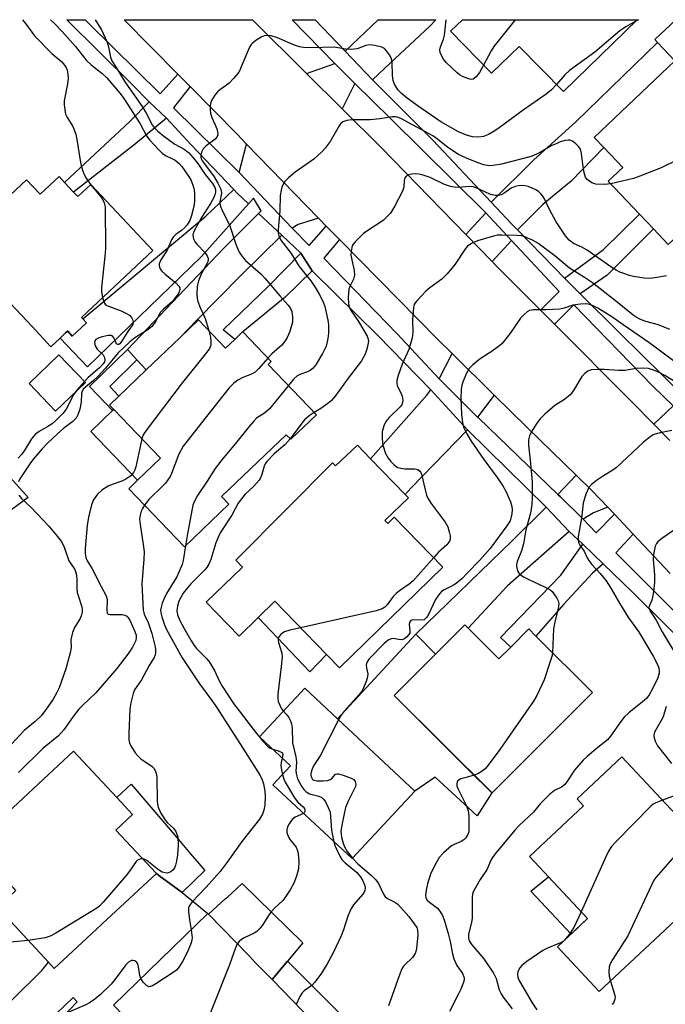
# Model space of a CAD drawing. Units: inches. Extents: x 1309876 to 1315757, y 469450 to 473451.
# Drawn here: x 1314417 to 1314593, y 473182 to 473450 of the extents above; entities that cross this region are included whole.
import ezdxf

# ---------------------------------------------------------------- set-up
doc = ezdxf.new("R2010")
doc.units = ezdxf.units.IN
doc.header["$MEASUREMENT"] = 0
for name, color, linetype in [('BLDG-Footprint', 5, 'Continuous'), ('CULTRL-Pad', 6, 'Continuous'), ('TRANS-Driveway', 251, 'Continuous'), ('TRANS-Non Street Sidewalk', 7, 'Continuous'), ('TRANS-Road', 130, 'Continuous'), ('TRANS-Street Sidewalk', 7, 'Continuous'), ('Undefined', 1, 'Continuous')]:
    doc.layers.add(name, color=color, linetype=linetype)

msp = doc.modelspace()

# ---------------------------------------------------------------- linework, layer by layer
at = {"layer": 'BLDG-Footprint'}
for points, elevation in [([(1314585.15, 473450.3), (1314565.05, 473430.68), (1314552.99, 473443.04), (1314545.45, 473435.68), (1314534.25, 473447.15), (1314537.48, 473450.31)], 175.66), ([(1314596.39, 473450.3), (1314603.33, 473442.97), (1314608.58, 473447.95), (1314626.25, 473429.28), (1314621.1, 473424.41), (1314630.39, 473414.59), (1314602.51, 473388.2), (1314597.96, 473393.02), (1314593.67, 473388.95), (1314589.61, 473393.25), (1314585.79, 473397.28), (1314577.28, 473406.28), (1314581.22, 473410.01), (1314576.11, 473415.41), (1314573.45, 473418.21), (1314595.49, 473439.07), (1314590.73, 473444.1), (1314590, 473444.87), (1314595.74, 473450.3)], 172.82), ([(1314431.35, 473403.29), (1314432.52, 473402.05), (1314436.07, 473405.37), (1314452.98, 473387.31), (1314433.52, 473369.08), (1314433.86, 473368.71), (1314434.9, 473367.6), (1314431.01, 473363.96), (1314429.76, 473365.29), (1314429.73, 473365.32), (1314429.18, 473364.81), (1314427.7, 473363.43), (1314425.19, 473361.07), (1314420.04, 473366.57), (1314414.16, 473372.84), (1314406.91, 473366.05), (1314402.21, 473371.06), (1314395.16, 473378.59), (1314402.28, 473385.26), (1314399.19, 473388.56), (1314418.5, 473406.65), (1314422.24, 473402.66), (1314427.41, 473407.5), (1314428.89, 473405.92)], 181.35), ([(1314465.46, 473368.39), (1314472.84, 473360.68), (1314475.33, 473363.07), (1314477.48, 473365.12), (1314477.51, 473365.1), (1314485.25, 473357.01), (1314484.46, 473356.25), (1314497.61, 473342.5), (1314490.61, 473335.8), (1314489.41, 473337.05), (1314471.76, 473320.15), (1314473.75, 473318.07), (1314461.6, 473306.43), (1314446.4, 473322.31), (1314448.79, 473324.6), (1314455.06, 473330.61), (1314442.3, 473343.94), (1314441.16, 473345.13), (1314451.17, 473354.71), (1314460.38, 473363.53)], 173.64), ([(1314512.43, 473330.5), (1314521.88, 473320.77), (1314522.76, 473319.86), (1314516.32, 473313.61), (1314517.08, 473312.83), (1314518.88, 473314.58), (1314532.17, 473300.89), (1314503.89, 473273.43), (1314500.36, 473277.07), (1314486.27, 473291.58), (1314481.7, 473287.13), (1314476.51, 473282.09), (1314467.57, 473291.3), (1314477.46, 473300.91), (1314475.65, 473302.78), (1314489.56, 473316.8), (1314502.05, 473329.38), (1314502.8, 473328.58), (1314508.85, 473334.18)], 169.02), ([(1314539.02, 473284.27), (1314547.43, 473275.85), (1314550.67, 473279.08), (1314555.62, 473284.02), (1314557.54, 473282.1), (1314572.97, 473266.65), (1314545.55, 473239.26), (1314518.89, 473265.87), (1314530.16, 473277.12), (1314538.17, 473285.12)], 164.66), ([(1314524.53, 473239.8), (1314507.34, 473221.34), (1314485.73, 473241.46), (1314490.57, 473246.66), (1314482.08, 473254.57), (1314494.43, 473267.83), (1314503.42, 473259.46)], 167.36), ([(1314435, 473199.68), (1314426.08, 473191.39), (1314424.53, 473193.05), (1314410.61, 473208.02), (1314415.58, 473212.63), (1314414.93, 473213.33), (1314409.74, 473218.91), (1314408.41, 473220.34), (1314412.33, 473223.98), (1314407.84, 473228.82), (1314431.36, 473250.69), (1314443.13, 473238.02), (1314447.45, 473233.38), (1314442.91, 473229.15), (1314453.94, 473217.29), (1314440.42, 473204.72)], 174.86), ([(1314581, 473249.13), (1314597.11, 473231.94), (1314602.5, 473236.99), (1314602.91, 473236.56), (1314606.36, 473232.88), (1314608.13, 473230.99), (1314615.46, 473223.17), (1314603.88, 473212.3), (1314574.83, 473185.06), (1314563.4, 473197.25), (1314571.64, 473204.98), (1314555.77, 473221.91), (1314570.55, 473235.76), (1314568.77, 473237.66)], 159.92), ([(1314484.78, 473165.84), (1314476.72, 473158), (1314466.51, 473148.07), (1314451.44, 473163.56), (1314449.57, 473161.74), (1314443.62, 473167.86), (1314449.65, 473173.72), (1314447.96, 473175.46), (1314442.26, 473181.31), (1314468, 473206.34), (1314468.19, 473206.14), (1314479.23, 473194.79), (1314480.95, 473193.03), (1314485.52, 473188.33), (1314496.4, 473177.14)], 169.59)]:
    msp.add_lwpolyline(points, close=True, dxfattribs=dict(at, elevation=elevation))
at = {"layer": 'CULTRL-Pad'}
for points in [[(1314434.61, 473351.27), (1314426.44, 473343.47), (1314419.2, 473351.05), (1314427.37, 473358.85)], [(1314455.06, 473330.61), (1314448.79, 473324.6), (1314436.03, 473337.93), (1314442, 473343.65), (1314442.3, 473343.94)], [(1314500.36, 473277.07), (1314495.87, 473272.3), (1314481.7, 473287.13), (1314486.27, 473291.58)], [(1314539.4, 473245.34), (1314545.54, 473239.26), (1314541.46, 473233.04), (1314530, 473243.55), (1314524.53, 473239.8), (1314503.42, 473259.46), (1314524.76, 473282.65), (1314530.16, 473277.12), (1314518.89, 473265.87)], [(1314467.2, 473218.06), (1314461.02, 473212.1), (1314458.64, 473213.84), (1314454.99, 473216.51), (1314453.94, 473217.29), (1314442.91, 473229.15), (1314447.45, 473233.38), (1314443.13, 473238.02), (1314447.09, 473241.71), (1314459.99, 473226.54), (1314462.72, 473223.33)], [(1314571.64, 473204.98), (1314567.12, 473200.74), (1314556.16, 473212.42), (1314560.98, 473216.35)], [(1314489.7, 473193.33), (1314485.52, 473188.33), (1314480.95, 473193.03), (1314479.24, 473194.79), (1314468.19, 473206.14), (1314472.77, 473210.34), (1314473.34, 473210.87), (1314477.32, 473214.52), (1314493.89, 473198.33)]]:
    msp.add_lwpolyline(points, close=True, dxfattribs=at)
msp.add_lwpolyline([(1314409.96, 473329.8), (1314418.95, 473319.88), (1314390.16, 473298.76)], dxfattribs=at)
at = {"layer": 'TRANS-Driveway'}
for points in [[(1314512.95, 473433.91), (1314505.46, 473441.75), (1314514.47, 473450.31), (1314530.23, 473450.31), (1314528.54, 473448.52), (1314517.79, 473438.48)], [(1314552.55, 473392.92), (1314550.89, 473394.63), (1314545.36, 473400.48), (1314556.98, 473412.06), (1314568.44, 473422.48), (1314590.73, 473444.1), (1314595.49, 473439.07), (1314573.45, 473418.21), (1314576.11, 473415.41), (1314567.18, 473406.29), (1314559.44, 473399.85)], [(1314508.1, 473432.93), (1314504.67, 473425.98), (1314494.96, 473435.62), (1314502.62, 473438.32)], [(1314498.18, 473396.16), (1314492.64, 473394.41), (1314491.05, 473393.4), (1314476.51, 473408.57), (1314478.56, 473416.39)], [(1314479.07, 473400.06), (1314466.2, 473385.56), (1314435.12, 473355.57), (1314427.7, 473363.43), (1314429.18, 473364.81), (1314429.76, 473365.29), (1314431.01, 473363.96), (1314434.9, 473367.6), (1314433.86, 473368.71), (1314467.42, 473396.71), (1314475.07, 473403.93), (1314475.88, 473403.07)], [(1314488.16, 473391.47), (1314476.79, 473380.33), (1314464.92, 473368.25), (1314460.38, 473363.53), (1314451.17, 473354.71), (1314448.64, 473357.5), (1314446.11, 473360.29), (1314472.31, 473387.84), (1314481.84, 473397.44)], [(1314550.9, 473390.06), (1314545.57, 473384.36), (1314538.39, 473391.73), (1314543.83, 473397.64)], [(1314546.18, 473347.84), (1314541.59, 473341.87), (1314531.13, 473352.31), (1314534.65, 473359.23)], [(1314538.89, 473338.42), (1314523.51, 473322.53), (1314521.88, 473320.77), (1314512.43, 473330.5), (1314527.72, 473347.82), (1314528.82, 473349.27)], [(1314577.14, 473317.28), (1314573.22, 473315.72), (1314570.44, 473313.95), (1314564.23, 473320.07), (1314563.55, 473320.73), (1314568.53, 473326), (1314572.82, 473321.84)], [(1314566.65, 473310.64), (1314549.77, 473295.8), (1314539.02, 473284.27), (1314538.17, 473285.12), (1314530.16, 473277.12), (1314524.76, 473282.65), (1314551.02, 473308.07), (1314560.32, 473317.29)]]:
    msp.add_lwpolyline(points, close=True, dxfattribs=at)
for points in [[(1314406.67, 473175.09), (1314422.68, 473190.85), (1314424.53, 473193.05), (1314426.08, 473191.39), (1314435, 473199.68), (1314440.42, 473204.72), (1314453.94, 473217.29), (1314454.99, 473216.51), (1314458.64, 473213.84), (1314461.02, 473212.1), (1314464.41, 473209.3), (1314468, 473206.34), (1314442.26, 473181.31)], [(1314419.63, 473168.93), (1314432.37, 473182.26), (1314431.25, 473183.43), (1314426.7, 473179.05)]]:
    msp.add_lwpolyline(points, dxfattribs=at)
at = {"layer": 'TRANS-Non Street Sidewalk'}
for points in [[(1314456.67, 473423.44), (1314448.29, 473416.4), (1314431.35, 473403.29), (1314428.89, 473405.91), (1314446.8, 473422.6), (1314451.99, 473427.94)], [(1314569.58, 473375.51), (1314565.34, 473379.77), (1314575.97, 473387.63), (1314585.79, 473397.28), (1314589.61, 473393.25), (1314577, 473380.55)], [(1314496.5, 473381.73), (1314489.1, 473374.55), (1314477.51, 473365.1), (1314477.48, 473365.12), (1314475.34, 473363.07), (1314472.22, 473365.69), (1314484.56, 473377.61), (1314493.33, 473386.59)], [(1314448.64, 473357.5), (1314441.25, 473350.19), (1314443.73, 473347.59), (1314441.16, 473345.13), (1314442.3, 473343.94), (1314442, 473343.65), (1314435.73, 473350.21), (1314446.11, 473360.29)], [(1314575.88, 473301.8), (1314573.01, 473299.28), (1314565.15, 473290.78), (1314557.54, 473282.1), (1314555.62, 473284.02), (1314550.67, 473279.08), (1314547.88, 473281.66), (1314564.37, 473298.75), (1314570.3, 473307.16)], [(1314443.5, 473134.27), (1314441.89, 473135.89), (1314441.32, 473136.48), (1314468.52, 473144.63), (1314478.72, 473155.94), (1314476.72, 473158), (1314484.78, 473165.84), (1314496.4, 473177.14), (1314485.52, 473188.33), (1314489.7, 473193.33), (1314504.02, 473179.11), (1314488.3, 473162.22), (1314468.69, 473141.15)]]:
    msp.add_lwpolyline(points, close=True, dxfattribs=at)
at = {"layer": 'TRANS-Road'}
msp.add_lwpolyline([(1314594.19, 473299.21), (1314584.11, 473309.89), (1314578.95, 473315.35), (1314577.14, 473317.28), (1314572.82, 473321.84), (1314568.53, 473326), (1314555.25, 473338.88), (1314546.18, 473347.84), (1314534.65, 473359.23), (1314530.7, 473363.13), (1314503.95, 473390.29), (1314500.3, 473394), (1314498.46, 473395.87), (1314498.18, 473396.16), (1314478.56, 473416.39), (1314475.97, 473419.06), (1314463.17, 473432.05), (1314459.83, 473435.43), (1314445.16, 473450.32), (1314480.17, 473450.31), (1314494.96, 473435.62), (1314504.67, 473425.98), (1314515.27, 473415.45), (1314538.39, 473391.73), (1314545.57, 473384.36), (1314546.9, 473382.99), (1314558.76, 473371.08), (1314562.59, 473367.23), (1314583.61, 473346.11), (1314589.7, 473339.9), (1314594.08, 473335.44)], dxfattribs=at)
at = {"layer": 'TRANS-Street Sidewalk'}
for points in [[(1314602.1, 473276.06), (1314584.02, 473293.95), (1314575.88, 473301.8), (1314570.3, 473307.16), (1314566.65, 473310.64), (1314560.32, 473317.29), (1314538.89, 473338.42), (1314528.82, 473349.27), (1314514.37, 473364.13), (1314502.93, 473375.39), (1314496.5, 473381.73), (1314493.33, 473386.59), (1314488.16, 473391.47), (1314481.84, 473397.44), (1314482.57, 473398.18), (1314480.43, 473401.59), (1314479.07, 473400.06), (1314475.88, 473403.07), (1314475.07, 473403.93), (1314463.49, 473416.2), (1314456.67, 473423.44), (1314451.99, 473427.94), (1314447.32, 473432.59), (1314429.55, 473450.32), (1314434.52, 473450.32), (1314435.73, 473449.1), (1314454.99, 473430.07), (1314459.83, 473435.43), (1314463.17, 473432.05), (1314458.63, 473426.25), (1314476.51, 473408.57), (1314491.05, 473393.4), (1314495.67, 473388.73), (1314500.3, 473394), (1314503.95, 473390.29), (1314499.61, 473385.21), (1314519.65, 473364.54), (1314531.13, 473352.31), (1314541.59, 473341.87), (1314541.86, 473341.61), (1314563.55, 473320.73), (1314564.23, 473320.07), (1314570.44, 473313.95), (1314574.02, 473310.27), (1314578.95, 473315.35), (1314584.11, 473309.89), (1314579.32, 473304.82), (1314597.92, 473286.27)], [(1314594.08, 473335.44), (1314589.7, 473339.9), (1314594.97, 473344.89), (1314589.41, 473350.34), (1314567.89, 473372.45), (1314562.59, 473367.23), (1314558.76, 473371.08), (1314563.91, 473376.13), (1314550.9, 473390.06), (1314543.83, 473397.64), (1314517.83, 473423.35), (1314508.1, 473432.93), (1314502.62, 473438.32), (1314490.97, 473450.31), (1314497.28, 473450.31), (1314505.46, 473441.75), (1314512.95, 473433.91), (1314513.19, 473433.66), (1314529.39, 473417.41), (1314545.36, 473400.48), (1314550.89, 473394.63), (1314552.55, 473392.92), (1314562.64, 473382.55), (1314565.34, 473379.77), (1314569.58, 473375.51), (1314580.38, 473364.83), (1314598.07, 473347.34)]]:
    msp.add_lwpolyline(points, dxfattribs=at)
at = {"layer": 'Undefined'}
for points, elevation in [([(1314425.07, 473450.32), (1314426.06, 473449.4), (1314428.21, 473447.09), (1314431.9, 473442.97), (1314434.88, 473439.18), (1314436.13, 473437.98), (1314439.11, 473435.75), (1314440.39, 473434.45), (1314444.04, 473430.19), (1314445.11, 473428.8), (1314449.5, 473421.94), (1314451.27, 473418.59), (1314452.16, 473417.45), (1314454.49, 473414.85), (1314455.54, 473413.85), (1314456.42, 473413.23), (1314458.38, 473412.36), (1314459.08, 473411.94), (1314460.13, 473411.08), (1314460.87, 473410.23), (1314462.7, 473407.64), (1314463.41, 473406.42), (1314464.08, 473404.58), (1314464.28, 473403.77), (1314464.37, 473402.94), (1314464.33, 473400.71), (1314464.18, 473399.32), (1314463.55, 473396.85), (1314463.05, 473395.53), (1314462.31, 473394.33), (1314461.65, 473393.52), (1314460.8, 473392.8), (1314459.23, 473391.7), (1314458.49, 473390.94), (1314458.09, 473390.21), (1314456.88, 473387.39), (1314455.2, 473384.82), (1314454.72, 473383.69), (1314454.7, 473383.22), (1314454.8, 473382.76), (1314455.12, 473382.1), (1314455.47, 473381.65), (1314456.34, 473380.85), (1314459.33, 473378.38), (1314460.11, 473377.57), (1314460.34, 473377.13), (1314460.38, 473376.72), (1314460.3, 473376.29), (1314459.96, 473375.58), (1314458.27, 473373.3), (1314456.03, 473371.43), (1314455.11, 473370.51), (1314454.7, 473369.87), (1314453.72, 473367.86), (1314452.67, 473366.61), (1314451.6, 473365.69), (1314448.05, 473363.49), (1314446.72, 473362.44), (1314443.52, 473359.42), (1314440.08, 473355.25), (1314437.98, 473352.9), (1314436.73, 473351.71), (1314434.59, 473350.04), (1314433.99, 473349.44), (1314433.66, 473348.81), (1314433.55, 473348.3), (1314433.39, 473345.89), (1314433.06, 473343.98), (1314432.53, 473342.45), (1314432.04, 473341.56), (1314431.18, 473340.66), (1314428.69, 473338.8), (1314426.98, 473337.32), (1314424.18, 473334.66), (1314422.78, 473333.17), (1314420.45, 473330.46), (1314419.42, 473329.12), (1314416.73, 473324.96), (1314416.31, 473324.2)], 178), ([(1314417.45, 473450.32), (1314418.2, 473449.24), (1314420.72, 473445.94), (1314425.46, 473441.12), (1314428.11, 473438.78), (1314428.91, 473437.92), (1314429.34, 473437.23), (1314429.6, 473436.56), (1314429.82, 473435.44), (1314429.9, 473434.29), (1314429.73, 473432.84), (1314428.81, 473428.21), (1314428.79, 473427.07), (1314429.03, 473425.11), (1314429.18, 473424.58), (1314429.53, 473423.82), (1314431.11, 473421.13), (1314431.97, 473419.04), (1314432.27, 473417.63), (1314433.26, 473411.3), (1314433.49, 473410.19), (1314433.88, 473408.94), (1314434.33, 473407.85), (1314434.75, 473407.07), (1314436, 473405.31)], 180), ([(1314551.9, 473450.31), (1314546.08, 473443.03), (1314545.3, 473441.81), (1314543.27, 473437.9)], 176), ([(1314584.66, 473449.82), (1314582.07, 473448.35), (1314580.41, 473447.25), (1314573.59, 473441.49), (1314566.73, 473436.41), (1314565.46, 473435.24), (1314563.14, 473432.64)], 174), ([(1314563.14, 473432.64), (1314561.77, 473431.21), (1314560.32, 473429.97), (1314554.07, 473425.65), (1314547.53, 473420.77), (1314546.34, 473419.99), (1314544.63, 473419), (1314543.26, 473418.48), (1314541.86, 473418.26), (1314540.24, 473418.35), (1314538.56, 473418.8), (1314536.37, 473419.67), (1314531.55, 473422.46), (1314525.13, 473426.88), (1314521.99, 473429.19), (1314520.73, 473430.28), (1314519.96, 473431.13), (1314519.44, 473431.84), (1314518.88, 473432.87), (1314518.57, 473433.68), (1314518.35, 473435.09), (1314518.32, 473438.71), (1314518.14, 473439.71), (1314517.61, 473440.69), (1314516.78, 473441.85), (1314516.2, 473442.44), (1314515.5, 473442.84), (1314513.55, 473443.31), (1314512.14, 473443.45), (1314511.08, 473443.25), (1314508.72, 473442.41), (1314507.06, 473442.16), (1314505.64, 473442.24), (1314502.45, 473442.78), (1314496.11, 473442.63), (1314494.09, 473442.69), (1314493, 473442.94), (1314491.67, 473443.4), (1314487, 473445.38), (1314485.29, 473445.87), (1314484.17, 473446.04), (1314483.36, 473445.88), (1314482.58, 473445.53), (1314481.07, 473444.64), (1314480.15, 473443.95), (1314479.79, 473443.53), (1314479.36, 473442.79), (1314477.11, 473437.43), (1314476.61, 473436.39), (1314476.14, 473435.65), (1314475.01, 473434.27), (1314473.79, 473432.96), (1314473.12, 473432.44), (1314471.26, 473431.22), (1314470.63, 473430.66), (1314469.91, 473429.75), (1314469, 473428.27), (1314468.79, 473427.74), (1314468.65, 473426.93), (1314468.62, 473425.82), (1314468.72, 473424.71), (1314469.06, 473423.62), (1314469.91, 473421.82), (1314470.43, 473420.49), (1314470.65, 473419.69), (1314470.68, 473418.93), (1314470.47, 473418.29), (1314469.99, 473417.67), (1314467.58, 473415.88), (1314466.75, 473415.07), (1314466.28, 473414.12), (1314466.1, 473413.34), (1314466.07, 473412.83), (1314466.16, 473412.36), (1314466.5, 473411.72), (1314469.7, 473407.45), (1314470.75, 473405.74), (1314471.4, 473404.45), (1314471.63, 473403.69), (1314471.72, 473402.93), (1314471.28, 473400.61), (1314471.29, 473400.12), (1314471.45, 473399.36), (1314471.98, 473398.08), (1314473.89, 473394.36), (1314475.74, 473388.74), (1314476.58, 473386.87), (1314477.35, 473385.67), (1314478.24, 473384.64), (1314482.45, 473380.95), (1314483.67, 473379.67), (1314487.63, 473374.94), (1314489.94, 473372.39), (1314490.56, 473371.45), (1314490.89, 473370.67), (1314491.14, 473369.09), (1314491.07, 473367.74), (1314490.34, 473365.22), (1314489.69, 473363.6), (1314489.08, 473362.64), (1314488.18, 473361.53), (1314485.44, 473359.09), (1314484.34, 473357.95)], 174), ([(1314622.95, 473426.16), (1314621.84, 473425.82), (1314620.76, 473425.29), (1314605.71, 473417.16), (1314595.96, 473412), (1314591.69, 473409.91), (1314585.89, 473407.59), (1314584.21, 473407), (1314577.98, 473405.54)], 172), ([(1314577.98, 473405.54), (1314576.2, 473405.36), (1314573.92, 473405.46), (1314572.8, 473405.82), (1314572.13, 473406.24), (1314571.53, 473406.74), (1314571.08, 473407.38), (1314570.74, 473408.49), (1314570.33, 473410.86), (1314569.96, 473413.82), (1314569.7, 473414.94), (1314569.27, 473415.66), (1314568.43, 473416.48), (1314567.49, 473417.16), (1314566.75, 473417.44), (1314566.29, 473417.47), (1314565.5, 473417.36), (1314564.19, 473416.96), (1314563.2, 473416.57), (1314561.74, 473415.85), (1314558.51, 473413.96), (1314556.26, 473413.02), (1314548.16, 473410.92), (1314545.86, 473410.51), (1314544.71, 473410.45), (1314543.36, 473410.73), (1314541.5, 473411.36), (1314538.63, 473412.53), (1314536.41, 473413.57), (1314533.46, 473415.47), (1314530.71, 473417.68), (1314529.36, 473418.61), (1314520.83, 473423.29), (1314519.8, 473423.74), (1314519.26, 473423.83), (1314518.41, 473423.8), (1314514.93, 473423.24), (1314512.28, 473422.95), (1314507.33, 473422.99), (1314505.92, 473422.77), (1314504.88, 473422.41), (1314504.31, 473421.95), (1314503.83, 473421.38), (1314501.34, 473417.12), (1314500.04, 473415.3), (1314499.15, 473414.23), (1314496.94, 473412.26), (1314491.85, 473408.67), (1314490.03, 473407.14), (1314489.01, 473406.12), (1314488.51, 473405.45), (1314488.19, 473404.65), (1314487.97, 473403.79), (1314487.76, 473402.31), (1314487.65, 473398.12), (1314487.22, 473392.94), (1314487.22, 473392.1), (1314487.34, 473391.33), (1314487.94, 473390.19), (1314490.76, 473386.49), (1314492.95, 473382.92), (1314496.13, 473379), (1314497.37, 473377.15), (1314498.39, 473375.41), (1314499.47, 473373.28), (1314499.92, 473372.05), (1314500.73, 473368.35), (1314500.91, 473367.17), (1314500.97, 473366.17), (1314500.92, 473364.76), (1314500.76, 473363.31), (1314500.28, 473361.23), (1314499.32, 473359.23), (1314497.58, 473356.34), (1314496.72, 473355.24), (1314495.94, 473354.6), (1314495.22, 473354.25), (1314493.06, 473353.52), (1314492.27, 473353.06), (1314491.46, 473352.27), (1314489.99, 473350.47)], 172), ([(1314593.13, 473380.37), (1314589.96, 473379.83), (1314588.52, 473379.66), (1314587.08, 473379.75), (1314584.2, 473380.26), (1314583.08, 473380.52), (1314581.5, 473381.03), (1314580.48, 473381.43), (1314579.43, 473381.95), (1314577.95, 473382.86), (1314571.48, 473387.42), (1314570.04, 473388.23), (1314567.83, 473389.28), (1314566.63, 473390.11), (1314565.6, 473391.29), (1314563.03, 473395.11), (1314561.26, 473398.47), (1314559.87, 473401.42), (1314559.41, 473402.16), (1314558.85, 473402.83), (1314558.22, 473403.42), (1314557.52, 473403.87), (1314556.51, 473404.37), (1314555.46, 473404.78), (1314554.63, 473404.97), (1314553.5, 473405.06), (1314552.66, 473405.01), (1314551.84, 473404.79), (1314550.78, 473404.32), (1314548.83, 473402.98), (1314548.08, 473402.56), (1314547.3, 473402.33), (1314546.52, 473402.33), (1314545.17, 473402.65), (1314542.04, 473404.1), (1314540.47, 473404.67), (1314539.4, 473404.78), (1314536.39, 473404.51), (1314535.3, 473404.57), (1314534.2, 473404.82), (1314532.58, 473405.34), (1314528.67, 473407.23), (1314526.73, 473407.86), (1314525.6, 473408.12), (1314524.73, 473408.21), (1314523.57, 473408.14), (1314522.74, 473407.96), (1314522.12, 473407.64), (1314521.73, 473407.12), (1314521.56, 473406.43), (1314521.47, 473404.57), (1314521.15, 473403.48), (1314518.93, 473399.29), (1314517.86, 473397.53), (1314516.89, 473396.47), (1314515.82, 473395.52), (1314511.42, 473392.61), (1314510.49, 473391.92), (1314508.18, 473389.73), (1314507.66, 473389.07), (1314507.4, 473388.58), (1314507.07, 473387.17), (1314507.05, 473386.04), (1314507.91, 473381.9), (1314508, 473380.55), (1314507.74, 473379.53), (1314506.78, 473377.53), (1314506.52, 473376.75), (1314506.3, 473374.53), (1314506.34, 473372.87), (1314506.6, 473371.89), (1314506.96, 473371.15), (1314509.14, 473367.92), (1314511.47, 473363.98), (1314511.69, 473363.44), (1314511.82, 473362.72), (1314511.7, 473361.45), (1314511.32, 473360.09), (1314510.93, 473359.03), (1314509.95, 473357.25), (1314506.32, 473352.48), (1314502.79, 473347.6), (1314501.61, 473346.33), (1314500.73, 473345.55), (1314498.85, 473344.24), (1314497.02, 473343.12)], 170), ([(1314436, 473405.31), (1314438.43, 473402.41), (1314439.12, 473401.48), (1314439.72, 473400.33), (1314439.95, 473399.24), (1314440.02, 473387.9), (1314439.9, 473385.66), (1314438.97, 473377.19), (1314438.98, 473376.03), (1314439.27, 473374.47)], 180), ([(1314594.11, 473365.77), (1314590.95, 473367.04), (1314587.5, 473367.98), (1314585.88, 473368.59), (1314584.92, 473369.09), (1314584.03, 473369.72), (1314579.75, 473373.23), (1314572.95, 473378.52), (1314570.76, 473380), (1314566.73, 473382.5), (1314562.72, 473385.9), (1314558.05, 473389.32), (1314556.59, 473390.19), (1314554.53, 473391.1), (1314553.71, 473391.32), (1314552.28, 473391.45), (1314548.2, 473391.55), (1314547.05, 473391.49), (1314545.94, 473391.25), (1314541.58, 473389.93), (1314540.49, 473389.55), (1314539.74, 473389.17), (1314538.88, 473388.51), (1314538.32, 473387.91), (1314535.54, 473383.57), (1314533.29, 473380.94), (1314531.85, 473379.53), (1314528.59, 473377.1), (1314527.47, 473376.19), (1314525.11, 473373.72), (1314524.6, 473373.07), (1314524.34, 473372.6), (1314524.13, 473371.83), (1314523.99, 473370.45), (1314523.89, 473368.41), (1314523.94, 473364.91), (1314523.74, 473363.46), (1314522.83, 473360.31), (1314521, 473356.28), (1314519.91, 473353.24), (1314519.55, 473351.84), (1314519.54, 473351.11), (1314519.71, 473350.4), (1314520.74, 473348.32), (1314521.03, 473347.54), (1314521.18, 473346.52), (1314521.12, 473345.85), (1314520.91, 473345.24), (1314520.48, 473344.61), (1314517.51, 473341.78), (1314516.56, 473340.69), (1314515.99, 473339.44), (1314515.56, 473337.81), (1314515.55, 473335.89), (1314515.77, 473334.23), (1314516.51, 473331.96), (1314517.17, 473330.65), (1314517.92, 473329.73), (1314518.74, 473328.89), (1314519.41, 473328.35), (1314519.89, 473328.1), (1314520.66, 473327.89), (1314521.75, 473327.75), (1314524.48, 473327.77), (1314525.28, 473327.54), (1314525.84, 473327.11), (1314526.09, 473326.72), (1314526.28, 473326.24), (1314527.27, 473322.01), (1314527.69, 473320.58), (1314528.01, 473319.76), (1314528.98, 473318.27), (1314532.76, 473313.22), (1314533.48, 473311.94), (1314533.89, 473310.58), (1314534.1, 473309.47), (1314534.13, 473308.67), (1314534, 473308.16), (1314533.74, 473307.68), (1314533.22, 473307.01), (1314530.96, 473304.95), (1314529.63, 473303.5)], 168), ([(1314439.27, 473374.47), (1314439.72, 473373.09), (1314440, 473372.67), (1314440.4, 473372.35), (1314441.14, 473372), (1314444.34, 473370.85), (1314445.64, 473370.22), (1314446.58, 473369.63), (1314447.12, 473369.02), (1314447.49, 473368.29), (1314447.66, 473367.55), (1314447.57, 473367.11), (1314446.17, 473365.23), (1314444.45, 473362.46), (1314443.96, 473361.88), (1314443.67, 473361.71), (1314443.39, 473361.71), (1314443.11, 473361.89), (1314442.33, 473363.53), (1314442.06, 473363.85), (1314441.6, 473364.09), (1314440.83, 473364.11), (1314439.12, 473363.78), (1314438.03, 473363.44), (1314437.39, 473363.04), (1314437.16, 473362.66), (1314437.07, 473362.22), (1314437.12, 473361.77), (1314437.29, 473361.32), (1314437.83, 473360.44), (1314439.39, 473358.81), (1314439.83, 473358.16), (1314439.89, 473357.41), (1314439.75, 473356.9), (1314439.47, 473356.39), (1314438.43, 473355.27), (1314435.33, 473352.63), (1314432.15, 473349.11), (1314431.36, 473347.89), (1314429.36, 473344.05), (1314428.44, 473342.84), (1314426.61, 473340.98), (1314425.53, 473340.05), (1314424.37, 473339.27), (1314421.94, 473337.95), (1314420.83, 473337.08), (1314419.91, 473335.95), (1314418.06, 473332.88), (1314417.22, 473331.7), (1314416.27, 473330.64)], 180), ([(1314595.47, 473356.98), (1314588.37, 473362.22), (1314581.32, 473367.02), (1314578.24, 473369.23), (1314574.45, 473371.54), (1314572.98, 473372.3), (1314572.2, 473372.61), (1314571.38, 473372.78), (1314569.66, 473372.71), (1314567.64, 473372.39), (1314565.22, 473371.58), (1314564.1, 473371.33), (1314560.25, 473371.09), (1314556.85, 473371.15), (1314555.82, 473370.94), (1314555.14, 473370.57), (1314554.31, 473369.87), (1314553.36, 473368.87), (1314550.57, 473364.83), (1314548.98, 473362.74), (1314548.21, 473361.87), (1314547.31, 473361.1), (1314545.63, 473359.88), (1314542.3, 473357.74), (1314540.33, 473356.08), (1314539.33, 473355.09), (1314538.59, 473353.86), (1314537.69, 473351.68), (1314537.31, 473350.56), (1314537.12, 473349.4), (1314537.03, 473347.02), (1314537.19, 473342.52), (1314537.53, 473340.26), (1314537.89, 473338.9), (1314538.65, 473337.3), (1314539.83, 473335.29), (1314543.32, 473330.32), (1314546.97, 473325.41), (1314548.47, 473323.08), (1314549.29, 473321.6), (1314550.62, 473318.76), (1314551, 473317.41), (1314551.06, 473316.59), (1314550.96, 473315.42), (1314550.72, 473314.26), (1314550.47, 473313.55), (1314549.59, 473312.14), (1314545.05, 473306.03), (1314542.11, 473302.75), (1314538.88, 473299.32), (1314537.28, 473297.75), (1314535.79, 473296.46), (1314535.08, 473295.99), (1314532.47, 473294.7), (1314531.78, 473294.21), (1314531.22, 473293.63), (1314530.13, 473292.04), (1314528.19, 473288.01), (1314527.76, 473287.27), (1314527.43, 473286.85), (1314526.99, 473286.56), (1314526.49, 473286.45), (1314524.22, 473286.5), (1314523.71, 473286.42), (1314523.35, 473286.24), (1314523.11, 473285.98), (1314522.95, 473285.37), (1314523.14, 473283.41), (1314523.09, 473282.95), (1314522.87, 473282.48), (1314522.33, 473281.86), (1314521.66, 473281.35), (1314520.9, 473281.08), (1314520.08, 473281.11), (1314518.54, 473281.38), (1314518.07, 473281.33), (1314517.42, 473281.07), (1314516.8, 473280.64), (1314516.01, 473279.94), (1314512, 473275.85), (1314511.46, 473275.05), (1314511.3, 473274.62), (1314511.23, 473274.16), (1314511.31, 473273.39), (1314511.65, 473271.79), (1314511.61, 473270.99), (1314511.19, 473269.65), (1314510.41, 473267.81), (1314509.98, 473267.07), (1314509.26, 473266.16), (1314505.21, 473261.55), (1314504.42, 473260.46), (1314503.7, 473259.2)], 166), ([(1314468.27, 473365.45), (1314468.7, 473363.71), (1314468.85, 473362.32), (1314468.78, 473361.5), (1314468.42, 473360.58), (1314467.75, 473359.62), (1314460.7, 473350.87), (1314451.37, 473338.45), (1314450.38, 473336.97), (1314449.97, 473335.93)], 176), ([(1314484.34, 473357.95), (1314481.94, 473355.15), (1314480.9, 473354.14), (1314479.95, 473353.57), (1314477.56, 473352.64), (1314476.16, 473351.97), (1314475.06, 473351.13), (1314473.86, 473349.88), (1314467.61, 473342.06), (1314461.29, 473333.92), (1314460.06, 473331.77), (1314458.1, 473326.45), (1314457.71, 473325.67), (1314457.1, 473324.72), (1314456.42, 473323.83), (1314455.65, 473322.98), (1314451.92, 473319.36), (1314450.69, 473317.83)], 174), ([(1314596.08, 473351.13), (1314592.76, 473353.19), (1314591.19, 473354.01), (1314589.88, 473354.58), (1314588.29, 473355.12), (1314586.88, 473355.25), (1314584.87, 473355.12), (1314581.79, 473354.55), (1314580.04, 473354.57), (1314576.13, 473354.86), (1314574.42, 473354.87), (1314572.73, 473354.73), (1314572.2, 473354.6), (1314571.72, 473354.37), (1314570.85, 473353.73), (1314570.08, 473352.93), (1314567.77, 473349.11), (1314566.89, 473347.95), (1314565.35, 473346.7), (1314562.7, 473344.99), (1314559.88, 473342.55), (1314558.66, 473341.35), (1314557.79, 473340.19), (1314556.2, 473337.75), (1314555.75, 473336.71), (1314555.54, 473335.63), (1314555.51, 473334.2), (1314555.99, 473330.07), (1314556.5, 473324.2), (1314556.52, 473320.02), (1314556.44, 473318.02), (1314556.02, 473315.62), (1314554.82, 473311.09), (1314554.16, 473307.22), (1314553.56, 473305.36), (1314552.4, 473302.46), (1314552.22, 473301.66), (1314552.23, 473301.1), (1314552.39, 473300.26), (1314552.58, 473299.73), (1314552.86, 473299.26), (1314553.23, 473298.88), (1314554.15, 473298.27), (1314555.4, 473297.6), (1314560.02, 473295.48), (1314561.31, 473294.78), (1314561.94, 473294.22), (1314562.46, 473293.58), (1314563.25, 473292.43), (1314563.62, 473291.72), (1314563.81, 473290.95), (1314563.74, 473290.11), (1314562.62, 473285.48), (1314562.36, 473284.03), (1314562.08, 473277.55)], 164), ([(1314489.99, 473350.47), (1314484.83, 473344.14), (1314483.5, 473342.95), (1314481.29, 473341.52), (1314480.45, 473340.69), (1314479.29, 473339.32), (1314475.59, 473334.67), (1314472.19, 473330.6), (1314469.96, 473327.8), (1314467.81, 473324.4), (1314465.18, 473320.47), (1314464.31, 473318.92), (1314463.94, 473317.81), (1314462.43, 473310), (1314461.92, 473306.74)], 172), ([(1314497.02, 473343.12), (1314495.66, 473342.23), (1314494.38, 473341.08), (1314493.64, 473340.2), (1314490.46, 473335.95)], 170), ([(1314594.59, 473338.23), (1314591.46, 473337.59), (1314589.72, 473337.09), (1314588.75, 473336.48), (1314586.94, 473334.98), (1314579.52, 473328.09), (1314578.56, 473327.39), (1314576, 473325.85), (1314574.08, 473324.51), (1314572.7, 473323.45), (1314571.97, 473322.62), (1314571.19, 473320.82), (1314570.45, 473318.37), (1314569.94, 473314.24), (1314569.05, 473309.27), (1314569.02, 473308.45), (1314569.2, 473307.64), (1314569.56, 473306.9), (1314570.67, 473305.28), (1314571.55, 473303.4), (1314571.97, 473302.68), (1314572.8, 473301.61), (1314575.08, 473299.2), (1314576.72, 473297.13), (1314577.97, 473295.17), (1314580.34, 473291.06), (1314582.81, 473287.04), (1314585.49, 473283.31), (1314586.34, 473281.97), (1314589.51, 473276.57), (1314590.65, 473274.48), (1314591.05, 473273.39), (1314591.16, 473272.53), (1314591.14, 473271.95), (1314590.77, 473270.67), (1314589.41, 473267.83), (1314588.47, 473266.08), (1314587.68, 473265.08), (1314586.65, 473264.13), (1314582.89, 473261.15), (1314581.61, 473259.92), (1314580.67, 473258.81), (1314577.89, 473254.81), (1314577.04, 473253.77), (1314573.97, 473251.34), (1314571.48, 473249.22), (1314570.4, 473248.2), (1314568.09, 473245.47), (1314565.99, 473242.31), (1314565.3, 473241.48), (1314564.54, 473240.86), (1314562.57, 473239.9), (1314561.25, 473238.85), (1314558.69, 473236.3), (1314556.83, 473233.98), (1314552.95, 473230.41), (1314551.76, 473229.12), (1314546.39, 473222.61), (1314545.68, 473221.65), (1314545.24, 473220.88), (1314544.2, 473218.47), (1314542.29, 473215.68), (1314540.3, 473212.13), (1314540.14, 473210.89), (1314540.16, 473205.09), (1314539.99, 473203.93), (1314539.17, 473200.75), (1314539.12, 473199.67), (1314539.32, 473198.95), (1314540.05, 473197.81), (1314543.34, 473193.96), (1314545.94, 473190.08), (1314546.68, 473188.62), (1314547.52, 473185.49), (1314548.01, 473184.46), (1314548.62, 473183.51), (1314551.09, 473180.32)], 162), ([(1314449.97, 473335.93), (1314448.3, 473328.28), (1314448.07, 473327.44), (1314447.75, 473326.72), (1314446.94, 473325.82), (1314445.61, 473324.88), (1314444.55, 473324.38), (1314441.85, 473323.43), (1314440.81, 473322.96), (1314439.1, 473321.91), (1314437.86, 473320.81), (1314436.76, 473319.23), (1314436.2, 473317.95), (1314435.42, 473314.54), (1314435.09, 473312.23), (1314434.52, 473305.99), (1314434.53, 473304.59), (1314434.67, 473303.5), (1314434.97, 473302.79), (1314436.46, 473300.44), (1314438.84, 473295.66), (1314440.25, 473293.1), (1314440.5, 473292.05), (1314440.43, 473289.22), (1314440.53, 473288.36), (1314440.82, 473288.05), (1314441.21, 473287.94), (1314444.57, 473287.94), (1314445.37, 473287.81), (1314445.91, 473287.53), (1314446.37, 473286.98), (1314446.77, 473286.24), (1314448.08, 473283.32), (1314448.4, 473282.35), (1314448.47, 473281.61), (1314448.33, 473280.84), (1314447.46, 473279.03), (1314446.2, 473277.15), (1314443.16, 473273.2), (1314437.42, 473266.59), (1314433.75, 473263.13), (1314432.79, 473262.11), (1314431.23, 473260.16), (1314428.65, 473256.52), (1314427.26, 473254.88), (1314422.97, 473251.43), (1314416.33, 473244.85)], 176), ([(1314490.46, 473335.95), (1314489.07, 473334.34), (1314486.12, 473331.83), (1314484.13, 473329.76), (1314483.63, 473329.07), (1314483.33, 473328.47), (1314482.62, 473325.87), (1314482.31, 473325.14), (1314482.02, 473324.67), (1314480.52, 473323), (1314478.05, 473320.72), (1314476.28, 473318.38), (1314474.56, 473315.06), (1314471.4, 473310.22), (1314470.98, 473309.44), (1314470.2, 473307.52), (1314468.81, 473302.98), (1314468.24, 473301.73), (1314467.68, 473300.83), (1314467.18, 473300.2), (1314463.33, 473296.33), (1314462.42, 473295.29), (1314461.3, 473293.78), (1314460.59, 473292.61), (1314460.12, 473291.62), (1314459.72, 473290.23), (1314459.56, 473289.1), (1314459.72, 473287.86), (1314460.31, 473286.35), (1314461.5, 473284.12), (1314463.37, 473281), (1314464.29, 473279.54), (1314464.92, 473278.69), (1314467.75, 473275.84), (1314468.46, 473274.95), (1314469.89, 473272.52), (1314471.12, 473269.89), (1314471.94, 473268.39), (1314475.04, 473263.7), (1314476.5, 473261.66), (1314480.33, 473256.67), (1314483.03, 473253.36), (1314484.42, 473251.88), (1314485.04, 473251.46), (1314485.72, 473251.18)], 170), ([(1314416.39, 473320.53), (1314417.18, 473319.65), (1314419.77, 473317.17), (1314424.6, 473312.04), (1314426.89, 473309.36), (1314427.96, 473307.97), (1314428.67, 473306.62), (1314430.08, 473302.63), (1314430.47, 473301.95), (1314431.73, 473300.27), (1314432.08, 473299.18), (1314432.27, 473297.71), (1314432.28, 473295.12), (1314432.36, 473293.98), (1314432.57, 473293.14), (1314433.58, 473290.11), (1314433.71, 473289.37), (1314433.7, 473288.61), (1314433.54, 473287.85), (1314433.16, 473286.86), (1314431.62, 473284.41), (1314431.05, 473283.07), (1314430.63, 473281.05), (1314430.66, 473278.95), (1314430.44, 473277.5), (1314429.28, 473273.17), (1314427.42, 473267.95), (1314426.78, 473266.65), (1314425.77, 473264.88), (1314423.69, 473261.84), (1314422.48, 473260.33), (1314420.83, 473258.75), (1314417.89, 473256.32), (1314414.51, 473252.69)], 178), ([(1314450.69, 473317.83), (1314450.14, 473316.95), (1314449.82, 473316.2), (1314449.54, 473315.12), (1314449.39, 473314.02), (1314449.5, 473312.55), (1314450.45, 473306.43), (1314450.59, 473305.1), (1314450.55, 473303.06), (1314450.02, 473296.38), (1314450.39, 473289.15), (1314450.62, 473288.07), (1314451.75, 473285.83), (1314452.75, 473282.83), (1314453.59, 473279.16), (1314453.72, 473278.31), (1314453.75, 473277.48), (1314453.65, 473276.96), (1314453.32, 473276.22), (1314451.97, 473274.08), (1314449.88, 473270.18), (1314448, 473267.44), (1314447.58, 473266.4), (1314446.96, 473263.91), (1314446.68, 473262.22), (1314446.43, 473255.46), (1314446.46, 473253.72), (1314446.64, 473252.91), (1314446.99, 473252.16), (1314448.19, 473250.25), (1314448.87, 473249.36), (1314449.72, 473248.6), (1314452.84, 473246.46), (1314453.23, 473246.06), (1314453.66, 473245.38), (1314454.01, 473244.35), (1314454.12, 473243.5), (1314454.21, 473237.08), (1314454.28, 473236.21), (1314454.46, 473235.38), (1314455.2, 473233.76), (1314456.42, 473231.72), (1314456.99, 473231.11), (1314458.63, 473229.66), (1314459.24, 473228.76), (1314459.57, 473228), (1314459.78, 473227.21), (1314459.88, 473225.01), (1314459.68, 473222.42), (1314459.46, 473220.67), (1314459.21, 473219.53), (1314458.99, 473219.01), (1314458.5, 473218.31), (1314457.9, 473217.75), (1314457.42, 473217.52), (1314456.88, 473217.42), (1314456.31, 473217.43), (1314455.51, 473217.66), (1314454.55, 473218.27), (1314451.35, 473220.85), (1314450.64, 473221.24), (1314450.18, 473221.33)], 174), ([(1314595.04, 473310.93), (1314591.92, 473308.7), (1314590.81, 473307.77), (1314590.45, 473307.34), (1314590.11, 473306.59), (1314589.62, 473304.34), (1314589.53, 473302.95), (1314589.89, 473298.76), (1314589.87, 473296.76), (1314589.61, 473294.15), (1314589.38, 473292.72), (1314589.14, 473291.91), (1314588.49, 473290.4), (1314588.39, 473289.91), (1314588.41, 473289.6), (1314588.71, 473288.88), (1314590.31, 473286.44), (1314592.01, 473283.28), (1314595.42, 473277.47)], 160), ([(1314461.92, 473306.74), (1314461.26, 473302.69), (1314460.96, 473301.62), (1314460.46, 473300.32), (1314459.49, 473298.28), (1314456.75, 473293.7), (1314456.1, 473292.38), (1314455.56, 473291.03), (1314455.25, 473289.96), (1314455.12, 473289.14), (1314455.17, 473288.47), (1314455.44, 473287.37), (1314456.19, 473285.19), (1314456.74, 473283.87), (1314460.97, 473276.11), (1314465.76, 473269.01), (1314469.09, 473264.5), (1314470.38, 473262.64), (1314477.59, 473251.51), (1314482.3, 473244), (1314482.86, 473242.81), (1314483.17, 473241.75), (1314483.51, 473239.79), (1314483.62, 473238.35), (1314483.53, 473235.98), (1314483.31, 473234.54), (1314482.9, 473233.52), (1314482.07, 473232.08), (1314477.28, 473225.99), (1314473.25, 473220.34), (1314471.37, 473217.85), (1314467.56, 473213.58), (1314463.72, 473209.57), (1314463.05, 473208.68), (1314462.75, 473207.96), (1314462.69, 473206.88), (1314462.97, 473204.64), (1314463.44, 473201.91)], 172), ([(1314529.63, 473303.5), (1314524.03, 473297.16), (1314522.93, 473296.22), (1314520.27, 473294.41), (1314519.35, 473293.69), (1314518.59, 473292.86), (1314516.91, 473290.59), (1314516.31, 473290.01), (1314515.6, 473289.55), (1314513.92, 473289.02), (1314493.3, 473284.34)], 168), ([(1314493.3, 473284.34), (1314490.34, 473283.68), (1314488.93, 473283.23), (1314488.44, 473282.96), (1314487.85, 473282.45), (1314487.41, 473281.84), (1314487.23, 473281.39), (1314487.2, 473280.89), (1314487.27, 473280.37), (1314488.16, 473277.45), (1314488.25, 473276.35), (1314488.04, 473273.81), (1314487.11, 473266.25), (1314487.07, 473265.11), (1314487.21, 473264.27), (1314487.6, 473263.2), (1314488.14, 473262.2), (1314488.63, 473261.6)], 168), ([(1314562.08, 473277.55), (1314561.88, 473276.51), (1314561.55, 473275.4), (1314559.74, 473270.14), (1314557.74, 473265.86), (1314556.9, 473264.3), (1314547.66, 473251.15), (1314544.51, 473246.85), (1314543.67, 473245.87), (1314542.86, 473245.18), (1314541.71, 473244.47), (1314540.71, 473244.09)], 164), ([(1314488.63, 473261.6), (1314489.4, 473260.79), (1314490.06, 473259.89), (1314490.6, 473258.92), (1314490.86, 473258.14), (1314490.98, 473257.01), (1314491.08, 473252.96), (1314492.05, 473249.14), (1314492.17, 473247.67), (1314492.02, 473245.26), (1314492.19, 473244.18), (1314492.5, 473243.13), (1314493.55, 473241.16), (1314494.17, 473240.23), (1314494.71, 473239.63), (1314495.28, 473239.26), (1314495.75, 473239.05), (1314498.33, 473238.35), (1314499.11, 473238.02), (1314499.69, 473237.5), (1314500.13, 473236.82), (1314500.87, 473235.31), (1314501.34, 473234), (1314501.5, 473232.86), (1314501.72, 473229.07), (1314502.4, 473225.94)], 168), ([(1314593.1, 473262.82), (1314592.25, 473260.01), (1314591.75, 473259), (1314589.89, 473255.9), (1314589.67, 473255.16), (1314589.7, 473254.65), (1314590.11, 473253.36), (1314590.76, 473252.11), (1314594.54, 473247.31)], 160), ([(1314503.7, 473259.2), (1314498.68, 473249.42), (1314496.81, 473246.64), (1314496.3, 473245.28), (1314496.13, 473244.45), (1314496.13, 473244.02), (1314496.34, 473243.3), (1314496.6, 473242.96), (1314496.93, 473242.72), (1314497.7, 473242.54), (1314499.46, 473242.54), (1314500.61, 473242.67), (1314501.38, 473242.92), (1314501.8, 473243.24), (1314502.81, 473244.38), (1314503.22, 473244.5), (1314503.7, 473244.49), (1314504.97, 473244.15), (1314507.11, 473243.32), (1314507.8, 473242.91), (1314508.23, 473242.36), (1314508.39, 473241.69), (1314508.26, 473240.99), (1314506.35, 473237.17), (1314505.58, 473235.26), (1314504.63, 473230.89), (1314504.33, 473228.84), (1314504.36, 473227.98), (1314504.51, 473227.16), (1314504.95, 473225.57), (1314505.33, 473224.55), (1314506.06, 473223.31), (1314507.49, 473221.5)], 166), ([(1314485.72, 473251.18), (1314487.48, 473250.69), (1314488.15, 473250.35), (1314488.36, 473250.07), (1314488.44, 473249.74), (1314488.31, 473248.76)], 170), ([(1314488.31, 473248.76), (1314488.04, 473247.61), (1314487.96, 473246.76), (1314488.09, 473245.61), (1314488.37, 473244.29)], 170), ([(1314488.37, 473244.29), (1314488.72, 473243.06), (1314489.06, 473242.25), (1314491.66, 473237.91), (1314492.52, 473236.72), (1314493.97, 473235.48), (1314494.36, 473234.98), (1314494.49, 473234.59), (1314494.49, 473234.2), (1314494.3, 473233.87), (1314494.08, 473233.69)], 170), ([(1314540.71, 473244.09), (1314538.1, 473243.43), (1314537.05, 473243.08), (1314536.57, 473242.81), (1314536.17, 473242.47), (1314535.92, 473241.87), (1314535.99, 473241.12), (1314536.28, 473240.31), (1314538.55, 473235.76), (1314539.07, 473234.4), (1314539.23, 473232.99), (1314539.27, 473229.8), (1314539.18, 473228.66), (1314538.95, 473227.89), (1314538.42, 473226.99), (1314537.86, 473226.43), (1314537.13, 473226.02), (1314535.22, 473225.24), (1314534.48, 473224.8), (1314532.29, 473222.91), (1314531.13, 473221.63), (1314529.73, 473219.18), (1314528.75, 473217.14), (1314527.93, 473214.45), (1314527.57, 473212.75), (1314527.41, 473211.36), (1314527.52, 473210.63), (1314527.89, 473210.04), (1314528.52, 473209.47), (1314530.63, 473207.84), (1314531.34, 473207), (1314532.04, 473205.82), (1314532.46, 473204.67), (1314533.58, 473200.91), (1314534.09, 473198.73), (1314534.75, 473195.34), (1314535.15, 473193.99), (1314535.93, 473192.21), (1314537.33, 473190.28), (1314537.61, 473189.81), (1314537.87, 473189.11), (1314537.95, 473188.63), (1314537.84, 473187.84), (1314537.05, 473185.72), (1314536.45, 473184.43), (1314533.98, 473179.63)], 164), ([(1314595.79, 473238.69), (1314592.09, 473237.3)], 160), ([(1314592.09, 473237.3), (1314590.06, 473236.46), (1314589.57, 473236.17), (1314588.88, 473235.63), (1314579.51, 473226.14), (1314578.13, 473224.61), (1314577.37, 473223.41), (1314576.57, 473221.86), (1314569.9, 473206.85)], 160), ([(1314494.08, 473233.69), (1314491.87, 473232.69), (1314490.99, 473232), (1314490.16, 473230.83), (1314489.78, 473230.03), (1314489.53, 473229.22), (1314489.54, 473228.43), (1314489.98, 473227.19), (1314490.44, 473226.47), (1314492.06, 473224.43), (1314492.42, 473223.75), (1314492.68, 473222.79), (1314492.79, 473220.54), (1314492.71, 473218.56), (1314492.21, 473216.56), (1314491.49, 473214.63), (1314490.44, 473212.84), (1314488.98, 473210.62), (1314488.42, 473209.94), (1314486.3, 473207.94), (1314485.2, 473206.75), (1314484.54, 473205.85), (1314482.87, 473203.22), (1314481.98, 473202.1), (1314481.35, 473201.49), (1314480.62, 473200.98), (1314477.94, 473199.69), (1314477.18, 473199.25), (1314476.53, 473198.69), (1314476.03, 473198.08)], 170), ([(1314609.75, 473229.26), (1314608.6, 473229.29), (1314608.06, 473229.18), (1314607.25, 473228.87), (1314599.91, 473224.97), (1314596.63, 473223.13), (1314595.94, 473222.61), (1314595.32, 473221.98), (1314590.25, 473216.16), (1314589.75, 473215.43), (1314589.08, 473214.12), (1314582.64, 473200.31), (1314578.56, 473193.91), (1314577.84, 473192.62), (1314577.57, 473191.82), (1314577.47, 473190.42), (1314577.56, 473189.29), (1314577.9, 473187.94)], 158), ([(1314502.4, 473225.94), (1314502.75, 473224.73), (1314503.25, 473223.54), (1314504.03, 473222.04), (1314504.61, 473221.14), (1314505.5, 473220.2), (1314508.58, 473217.62), (1314509.15, 473217.03), (1314509.67, 473216.34), (1314510.26, 473215.3), (1314510.73, 473214.22), (1314510.9, 473213.33), (1314510.82, 473212.66), (1314510.54, 473211.98), (1314510.22, 473211.51), (1314507.77, 473208.75), (1314506.98, 473207.56), (1314506.16, 473205.65), (1314504.99, 473201.95), (1314504.34, 473200.29), (1314502.24, 473195.65), (1314500.51, 473192.49), (1314498.86, 473189.85), (1314497.12, 473187.55), (1314496.35, 473186.76), (1314494.33, 473185.27), (1314493.74, 473184.67), (1314493.14, 473183.7), (1314492.13, 473181.52)], 168), ([(1314450.18, 473221.33), (1314449.69, 473221.29), (1314449.23, 473221.14), (1314448.8, 473220.9), (1314448.42, 473220.53), (1314446.66, 473217.89), (1314445.74, 473216.74), (1314439.4, 473209.42), (1314438.4, 473208.37), (1314437.71, 473207.82), (1314426.51, 473201.03), (1314424.96, 473200.15), (1314423.59, 473199.7), (1314418.96, 473199.04)], 174), ([(1314507.49, 473221.5), (1314508.94, 473219.94), (1314512.64, 473216.78), (1314513.85, 473215.58), (1314514.58, 473214.53), (1314515.81, 473211.8), (1314516.38, 473210.95), (1314517.02, 473210.48), (1314519.01, 473209.48), (1314519.82, 473208.94), (1314522.81, 473205.55), (1314525.04, 473202.53), (1314525.26, 473201.86), (1314525.32, 473200.53), (1314524.97, 473196.81), (1314524.79, 473195.98), (1314524.58, 473195.48), (1314523.84, 473194.4), (1314521.74, 473192.39), (1314521.36, 473191.95), (1314520.92, 473191.25), (1314520.26, 473189.66), (1314517.29, 473181.15)], 166), ([(1314569.9, 473206.85), (1314567.9, 473202.54), (1314566.64, 473200.67), (1314565.37, 473199.13), (1314564.95, 473198.76), (1314564.22, 473198.33), (1314560.74, 473196.92), (1314559.44, 473196.28), (1314555.09, 473193.25), (1314553.69, 473192.17), (1314553.11, 473191.55), (1314552.6, 473190.56), (1314552.47, 473189.8), (1314552.59, 473188.94), (1314553.03, 473187.9), (1314556.48, 473181.96), (1314557.81, 473180.07)], 160), ([(1314463.44, 473201.91), (1314463.72, 473199.72), (1314463.67, 473199.15), (1314463.44, 473198.32), (1314462.4, 473195.89), (1314461.05, 473193.31), (1314460.19, 473191.81), (1314459.48, 473190.94), (1314458.56, 473190.24), (1314453.84, 473187.21), (1314452.86, 473186.63), (1314452.38, 473186.44), (1314451.91, 473186.39), (1314451.28, 473186.69), (1314450.33, 473187.67), (1314449.75, 473188.59)], 172), ([(1314418.96, 473199.04), (1314413.17, 473198.48)], 174), ([(1314476.03, 473198.08), (1314475.53, 473197.02), (1314473.95, 473192.37), (1314469.11, 473180.24), (1314468.51, 473178.89), (1314467.89, 473177.9), (1314460.91, 473170.11), (1314459.64, 473168.85), (1314458.42, 473168), (1314449.01, 473162.32)], 170), ([(1314449.75, 473188.59), (1314449.48, 473189.45), (1314449.11, 473191.79), (1314448.88, 473192.59), (1314448.61, 473193.02), (1314448.04, 473193.45), (1314447.6, 473193.58), (1314447.18, 473193.53), (1314446.37, 473193.11), (1314445.61, 473192.36), (1314442.74, 473188.4), (1314441.63, 473187.1), (1314438.67, 473184.28), (1314437.11, 473182.96), (1314435.67, 473181.97), (1314434.67, 473181.4), (1314430.24, 473179.5), (1314425.45, 473177.09), (1314423.9, 473176.43), (1314421.94, 473175.89), (1314419.07, 473175.34), (1314413.48, 473174.9)], 172), ([(1314577.9, 473187.94), (1314579.02, 473184.31), (1314579.15, 473183.5), (1314579.09, 473182.97), (1314578.78, 473182.21), (1314578.3, 473181.54)], 158)]:
    msp.add_lwpolyline(points, dxfattribs=dict(at, elevation=elevation))
for points in [[(1314437.29, 473450.32, 176), (1314437.46, 473449.98, 176), (1314438.99, 473447.52, 176), (1314440.44, 473444.41, 176), (1314440.76, 473443.3, 176), (1314441.42, 473440.13, 176), (1314441.8, 473439.06, 176), (1314442.97, 473437.3, 176), (1314445.51, 473433.05, 176), (1314448.02, 473429.62, 176), (1314450.27, 473426.34, 176), (1314451.17, 473424.82, 176), (1314452.83, 473421.61, 176), (1314453.35, 473420.94, 176), (1314454.36, 473419.91, 176), (1314455.94, 473418.61, 176), (1314459, 473416.35, 176), (1314461.53, 473415, 176), (1314462.69, 473414.06, 176), (1314464.02, 473412.6, 176), (1314465.24, 473411.05, 176), (1314467.29, 473408.09, 176), (1314469.28, 473405.59, 176), (1314469.91, 473404.5, 176), (1314470.06, 473403.91, 176), (1314470.05, 473403.23, 176), (1314469.88, 473402.49, 176), (1314469.59, 473401.76, 176), (1314468.75, 473400.19, 176), (1314466.29, 473396.31, 176), (1314464.29, 473392.69, 176), (1314463.99, 473391.99, 176), (1314463.89, 473391.52, 176), (1314464.06, 473390.55, 176), (1314464.52, 473389.62, 176), (1314465.08, 473388.94, 176), (1314467.18, 473386.8, 176), (1314467.8, 473385.88, 176), (1314468.06, 473385.14, 176), (1314468.06, 473384.63, 176), (1314467.83, 473383.86, 176), (1314466.13, 473380.82, 176), (1314465.42, 473379.09, 176), (1314465.04, 473377.46, 176), (1314464.95, 473375.4, 176), (1314465.06, 473374.23, 176), (1314465.28, 473373.4, 176), (1314465.92, 473371.76, 176), (1314467.27, 473368.73, 176), (1314468.27, 473365.45, 176)], [(1314543.27, 473437.9, 176), (1314542.17, 473435.92, 176), (1314541.24, 473434.77, 176), (1314540.4, 473434.1, 176), (1314539.94, 473434, 176), (1314539.46, 473434.07, 176), (1314537.68, 473434.77, 176), (1314536.69, 473435.3, 176), (1314536, 473435.8, 176), (1314533.07, 473438.62, 176), (1314532.35, 473439.54, 176), (1314531.74, 473440.55, 176), (1314531.39, 473441.33, 176), (1314531.28, 473442.12, 176), (1314531.47, 473442.92, 176), (1314532.29, 473444.99, 176), (1314532.57, 473446.12, 176), (1314533.08, 473450.31, 176)], [(1314585.54, 473450.3, 174), (1314584.66, 473449.82, 174)]]:
    msp.add_polyline3d(points, dxfattribs=at)

doc.saveas('drawing.dxf')
